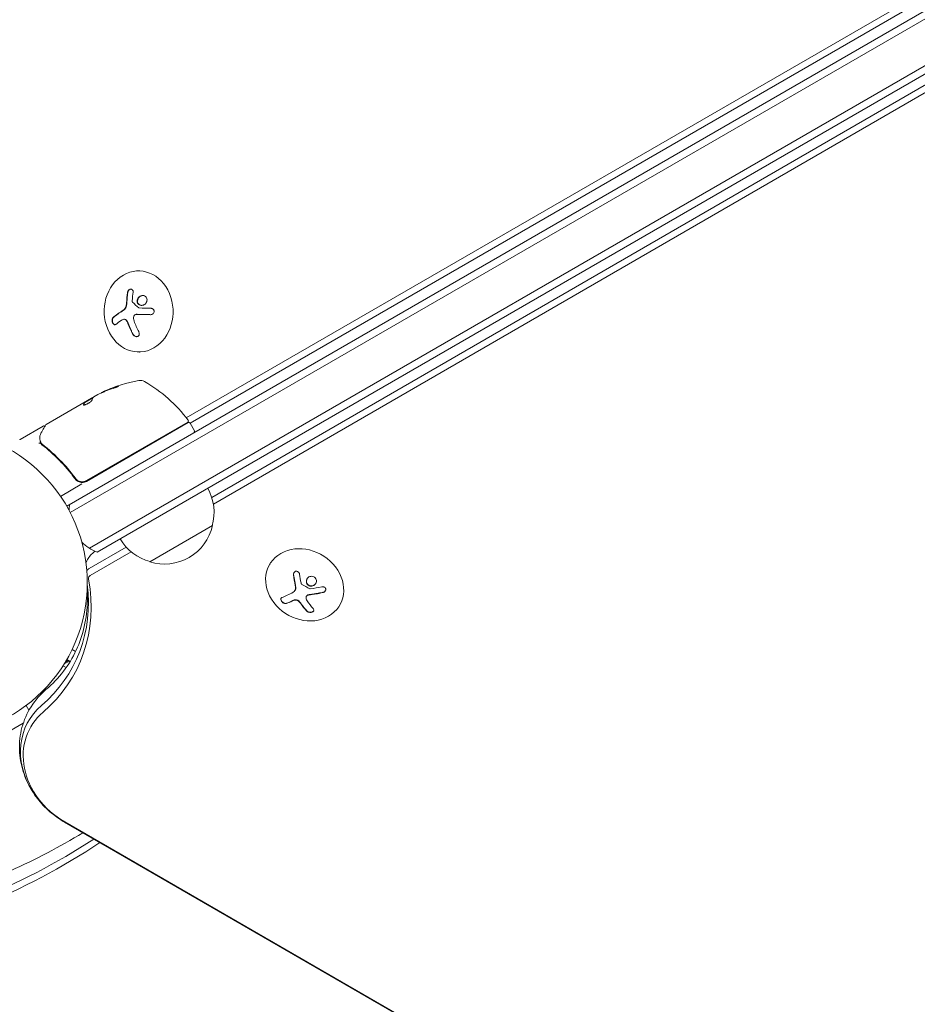
# Model space of a CAD drawing. Units: millimetres. Extents: x -5898 to 6796, y -6818 to 7870.
# Drawn here: x -907 to -597, y 395 to 735 of the extents above; entities that cross this region are included whole.
import ezdxf

# ---------------------------------------------------------------- set-up
doc = ezdxf.new("R2010")
doc.units = ezdxf.units.MM
doc.header["$LTSCALE"] = 20
doc.linetypes.add('HIDDEN', pattern=[9.525, 6.35, -3.175])
doc.layers.add('2d', color=230, linetype='Continuous')
doc.layers.add('EN-Free_Space_Hatch', color=10, linetype='HIDDEN')

msp = doc.modelspace()

# ---------------------------------------------------------------- hatches: boundary and pattern name
at = {"layer": 'EN-Free_Space_Hatch'}
h = msp.add_hatch(dxfattribs=at)
h.set_pattern_fill('ANSI31', color=256, scale=100)
h.set_pattern_definition([(357.6616, (-3314.3, -2950.63), (12.955, 317.236), [])])
edge = h.paths.add_edge_path()
edge.add_line((-3314.3, -2950.63), (-1958.96, -4421.37))
edge.add_line((-1958.96, -4421.37), (-3195.22, -5560.62))
edge.add_arc((-3872.89, -4825.25), 1000, 222.66156, 312.66156, ccw=False)
edge.add_arc((-3872.89, -4825.25), 1000, 132.66156, 222.66156, ccw=False)
edge.add_line((-4550.55, -4089.88), (-3314.3, -2950.63))
edge = h.paths.add_edge_path()
edge.add_arc((-2365.08, 1623), 500, 0, 360)
edge = h.paths.add_edge_path()
edge.add_line((387.86, 3492.47), (78.18, 4028.84))
edge.add_arc((-1646.04, 3033.36), 1990.97, 30, 72.57984)
edge.add_arc((-714.36, 6002.69), 1121.1, 214.15082, 252.57984, ccw=False)
edge.add_line((-1642.14, 5373.33), (-2260.45, 6373.92))
edge.add_arc((-3111.14, 5848.24), 1000, 31.71381, 211.71381)
edge.add_line((-3961.82, 5322.57), (-3181.56, 4059.89))
edge.add_arc((-1231.05, 5265.2), 2292.87, 211.71381, 259.65588)
edge.add_line((-1642.76, 3009.6), (-1344.19, 2492.47))
edge.add_arc((-478.17, 2992.47), 1000, 210, 390)

# ---------------------------------------------------------------- linework, layer by layer
at = {"layer": '2d', "lineweight": 0}
for p, q in [((-891.14, 567.5), (-45.9, 1055.5)), ((-44.6, 1053.36), (-889.94, 565.31)), ((-37.25, 1041.44), (-883.29, 552.98)), ((-37.43, 1038.45), (-880.61, 551.64)), ((-849.82, 598.04), (-124.9, 1016.57)), ((-848.52, 596.18), (-122.96, 1015.08)), ((-106.78, 995.02), (-841.02, 570.49)), ((-106.46, 992.6), (-840.46, 568.2)), ((-866.18, 648.74), (-866.43, 648.74)), ((-867.05, 633.75), (-866.94, 633.75)), ((-871.35, 632.05), (-871.25, 632.05)), ((-865.97, 620.74), (-866.14, 620.74)), ((-880.37, 606.05), (-881.74, 605.26)), ((-898.21, 595.75), (-882.61, 604.76)), ((-884.9, 603.32), (-884.95, 603.41)), ((-884.9, 603.32), (-882.1, 604.94)), ((-899.25, 595.15), (-907.19, 590.56)), ((-884.29, 576.07), (-849.19, 596.34)), ((-849.34, 596.48), (-884.24, 576.33)), ((-848.51, 596.16), (-847.01, 593.56)), ((-885.86, 575.17), (-893.27, 570.89)), ((-888.72, 577.91), (-887.97, 576.6)), ((-887.57, 576.25), (-887.33, 576.39)), ((-840.74, 560.8), (-862.39, 548.3)), ((-870.63, 553.37), (-883.32, 546.03)), ((-868.92, 551.75), (-883, 543.61)), ((-820.9, 547.61), (-820.97, 547.48)), ((-812.3, 538.33), (-812.24, 538.42)), ((-808.34, 536.38), (-808.29, 536.47)), ((-796.76, 533.42), (-796.88, 533.23)), ((-888.06, 517.34), (-889.27, 518.04)), ((-891.14, 514.5), (-889.98, 513.83)), ((-892.44, 512.36), (-891.35, 511.74)), ((-891.79, 513.15), (-891.91, 513.21)), ((-904.16, 497.05), (-905.11, 498.7)), ((-903.91, 499.62), (-903.95, 499.6)), ((-903.91, 499.62), (-903.91, 499.63)), ((-913.83, 488.12), (-906.13, 492.57)), ((-94.21, -2.16), (-891.85, 458.36)), ((-891.79, 458.46), (-94.15, -2.05))]:
    msp.add_line(p, q, dxfattribs=at)
msp.add_circle((-937.04, 541), 53, dxfattribs=at)
for centre, radius, start, end in [((-857.46, 561.66), 50, 100.1478, 114.4225), ((-865.74, 607.92), 3, 60.1017, 100.1478), ((-889.17, 567.18), 50, 36.9217, 60.1017), ((-857.46, 561.66), 49.9, 114.4113, 114.7848), ((-849.59, 596.91), 0.5, 300, 36.9217), ((-848.94, 595.91), 0.5, 30, 120), ((-847.44, 593.31), 0.5, 300, 30), ((-906.94, 590.13), 0.5, 120, 150), ((-885.79, 578.67), 3, 269.8619, 300), ((-857.23, 565.36), 17, 344.1865, 29.3587), ((-875.31, 565.67), 15, 170.7035, 178.7826), ((-857.33, 564.53), 17, 252.6679, 347.3321), ((-875.31, 565.67), 15, 224.7866, 249.2965), ((-858.09, 564.86), 17, 210.6413, 255.8135), ((-884.81, 499.87), 15, 110.7035, 118.7826), ((-884.13, 500.64), 15, 115.4819, 120.1509), ((-884.81, 499.87), 15, 164.7866, 167.4604)]:
    msp.add_arc(centre, radius, start, end, dxfattribs=at)
for centre, major_axis, ratio, start_param, end_param in [((-866.29, 634.74), (0.15, -14), 0.849675, -2.695149, 3.588036), ((-860.59, 636.09), (-16.85, -7.06), 0.22767, -0.960077, -0.633479), ((-860.48, 636.09), (-16.85, -7.06), 0.22767, -0.960077, -0.633479), ((-856.6, 562.15), (-24.98, 43.26), 0.882523, -0.189074, -0.09332), ((-854.06, 563.62), (-24.9, 43.14), 0.438198, -0.046566, 0.01654), ((-808.92, 540.35), (-12.05, 7.13), 0.849675, -0.446443, 5.836742), ((-881.39, 543.51), (-2.83, 1.63), 0.848048, -0.454733, -0.008552), ((-882.05, 542.37), (-1.39, 0.8), 0.848048, -0.454733, 0.624465), ((-805.03, 544.78), (14.55, 11.07), 0.22767, -2.507739, -2.329724), ((-804.98, 544.87), (14.55, 11.07), 0.22767, -2.507739, -2.329724), ((-879.85, 479.15), (-24.48, 14.13), 0.848048, -0.294378, 1.00546), ((-879.85, 479.15), (-24.48, 14.13), 0.848048, -0.294378, 1.00546), ((-880.51, 478.01), (-23.04, 13.3), 0.848048, -0.294378, 1.570796)]:
    msp.add_ellipse(centre, major_axis=major_axis, ratio=ratio, start_param=start_param, end_param=end_param, dxfattribs=at)
at = {"layer": '2d', "lineweight": 0, "extrusion": (0, 0, -1)}
for centre, major_axis, ratio, start_param, end_param in [((-858.81, 634.92), (-1.58, 18.2), 0.526201, -1.329323, -1.159872), ((-859.59, 633.71), (16.87, 7.07), 0.22767, -2.507739, -2.329724), ((-859.34, 635.06), (-6.24, 17.21), 0.505384, -1.819767, -1.59787), ((-856.6, 562.15), (-24.93, 43.18), 0.882523, 0.093508, 0.189458), ((-857.74, 561.5), (-25, 43.3), 0.886633, 0.070459, 0.189049), ((-854.06, 563.62), (-24.85, 43.05), 0.438198, 0.042852, 0.04666), ((-856.61, 562.15), (-25, 43.29), 0.156437, -0.125467, -0.082209), ((-804.39, 545.9), (-2.34, 18.12), 0.356595, -1.798266, -1.628815), ((-944.59, 540.8), (55.59, -32.1), 0.848048, -0.624465, 0.294378), ((-943.93, 541.95), (54.16, -31.27), 0.848048, -0.572106, 0.294378), ((-943.93, 541.95), (54.16, -31.27), 0.848048, -0.572106, 0.294378), ((-806.59, 546.83), (-14.54, -11.06), 0.22767, -0.960077, -0.633479), ((-805.01, 546), (-6.36, 17.16), 0.434152, -2.333682, -2.111785), ((-1059.76, 664.62), (245.17, -141.55), 0.848048, 0.405358, 0.771879), ((-1060.43, 663.48), (246.6, -142.38), 0.848048, 0.396904, 0.770813)]:
    msp.add_ellipse(centre, major_axis=major_axis, ratio=ratio, start_param=start_param, end_param=end_param, dxfattribs=at)
at = {"layer": '2d', "lineweight": 0}
for points in [[(-870.13, 641.27), (-870.3, 640.12), (-870.41, 638.93), (-870.46, 637.72)], [(-870.57, 636.76), (-870.7, 636.09), (-871.08, 635.49), (-871.57, 635.18)], [(-870.54, 636.89), (-870.55, 636.85), (-870.56, 636.81), (-870.57, 636.76)], [(-870.46, 637.72), (-870.47, 637.44), (-870.5, 637.17), (-870.54, 636.89)], [(-870.44, 636.89), (-870.45, 636.85), (-870.45, 636.81), (-870.46, 636.77)], [(-868.49, 638.22), (-868.49, 638.3), (-868.49, 638.38), (-868.49, 638.46)], [(-866.23, 636.02), (-866.98, 636.65), (-867.69, 637.28), (-868.36, 637.91)], [(-862.12, 635.84), (-863.47, 635.88), (-864.79, 635.92), (-866.07, 635.96)], [(-867.87, 631.45), (-868.07, 631.97), (-868.09, 632.54), (-867.94, 633.06)], [(-867.01, 633.75), (-865.47, 633.7), (-863.85, 633.67), (-862.19, 633.63)], [(-866.98, 633.75), (-866.98, 633.75), (-866.98, 633.75), (-866.98, 633.75)], [(-866.94, 633.75), (-866.93, 633.75), (-866.92, 633.75), (-866.91, 633.75)], [(-872.36, 631.63), (-872.12, 631.8), (-871.86, 631.93), (-871.57, 632.02)], [(-871.3, 632.05), (-871.3, 632.05), (-871.3, 632.05), (-871.3, 632.05)], [(-870.4, 631.4), (-870.23, 631.11), (-870.09, 630.8), (-869.96, 630.48)], [(-869.96, 630.48), (-869.49, 629.27), (-868.96, 628.1), (-868.37, 626.97)], [(-880.37, 606.05), (-880.23, 606.12), (-880.1, 606.19), (-879.97, 606.25)], [(-877.91, 607.28), (-877.97, 607.26), (-878.02, 607.23), (-878.05, 607.22)], [(-878, 607.13), (-877.97, 607.15), (-877.92, 607.17), (-877.86, 607.2)], [(-885.29, 602.5), (-885.3, 602.48), (-885.3, 602.47), (-885.29, 602.45)], [(-884.95, 603.41), (-884.95, 603.39), (-884.96, 603.36), (-884.98, 603.33)], [(-884.93, 603.24), (-884.91, 603.28), (-884.9, 603.3), (-884.9, 603.32)], [(-882.5, 604.81), (-882.53, 604.79), (-882.57, 604.78), (-882.61, 604.76)], [(-882.4, 604.86), (-882.43, 604.84), (-882.46, 604.83), (-882.5, 604.81)], [(-882.06, 604.99), (-882.16, 604.96), (-882.27, 604.91), (-882.4, 604.86)], [(-898.61, 595.03), (-898.61, 595.03), (-898.61, 595.03), (-898.61, 595.03)], [(-898.39, 595.56), (-898.35, 595.64), (-898.29, 595.7), (-898.21, 595.75)], [(-898.21, 595.75), (-898.21, 595.75), (-898.21, 595.75), (-898.21, 595.75)], [(-900.46, 590.87), (-900.47, 591.45), (-900.37, 592.04), (-900.02, 592.67)], [(-900.44, 590.68), (-900.45, 590.74), (-900.45, 590.8), (-900.46, 590.87)], [(-900.23, 589.26), (-900.22, 589.26), (-900.22, 589.25), (-900.21, 589.25)], [(-900.21, 589.25), (-900.07, 589.06), (-899.89, 588.88), (-899.69, 588.72)], [(-900.09, 589.54), (-900.1, 589.56), (-900.11, 589.58), (-900.12, 589.6)], [(-900.04, 589.41), (-900.05, 589.45), (-900.07, 589.49), (-900.09, 589.54)], [(-899.91, 589.21), (-899.96, 589.27), (-900.01, 589.34), (-900.04, 589.41)], [(-899.52, 588.84), (-899.66, 588.95), (-899.79, 589.08), (-899.91, 589.21)], [(-888.09, 577.06), (-888.11, 577.09), (-888.13, 577.12), (-888.15, 577.15)], [(-812.78, 543.75), (-812.62, 542.52), (-812.41, 541.32), (-812.16, 540.15)], [(-810.1, 540.77), (-810.12, 540.84), (-810.14, 540.92), (-810.16, 541)], [(-812.06, 539.24), (-812.06, 538.6), (-812.36, 538.04), (-812.87, 537.77)], [(-812.16, 540.15), (-812.1, 539.89), (-812.07, 539.62), (-812.06, 539.36)], [(-812.06, 539.36), (-812.06, 539.32), (-812.06, 539.28), (-812.06, 539.24)], [(-812.01, 539.45), (-812.01, 539.42), (-812, 539.37), (-812, 539.33)], [(-807.2, 538.99), (-808.11, 539.45), (-809.01, 539.94), (-809.88, 540.49)], [(-807.57, 536.84), (-805.94, 537.01), (-804.29, 537.29), (-802.67, 537.66)], [(-803.02, 539.64), (-804.34, 539.35), (-805.68, 539.12), (-807.01, 538.96)], [(-813.22, 534.75), (-812.95, 534.88), (-812.65, 534.98), (-812.33, 535.05)], [(-810.9, 534.56), (-810.67, 534.33), (-810.47, 534.09), (-810.3, 533.84)], [(-810.3, 533.84), (-809.63, 532.91), (-808.94, 532.07), (-808.25, 531.33)], [(-808.12, 534.79), (-808.41, 535.19), (-808.52, 535.67), (-808.44, 536.13)], [(-808.31, 536.43), (-808.31, 536.43), (-808.31, 536.43), (-808.31, 536.43)]]:
    msp.add_open_spline(points, degree=3, dxfattribs=at)
for points, knots in [([(-870.02, 641.27), (-870.05, 641.12), (-870.07, 640.97), (-870.1, 640.75), (-870.11, 640.65), (-870.13, 640.52), (-870.13, 640.47), (-870.14, 640.44), (-870.14, 640.42), (-870.15, 640.33), (-870.16, 640.22), (-870.18, 640.09), (-870.18, 640.04), (-870.19, 640), (-870.19, 639.98), (-870.2, 639.89), (-870.21, 639.77), (-870.22, 639.65), (-870.23, 639.59), (-870.23, 639.56), (-870.23, 639.54), (-870.24, 639.44), (-870.25, 639.33), (-870.26, 639.2), (-870.27, 639.14), (-870.27, 639.11), (-870.27, 639.09), (-870.28, 638.99), (-870.29, 638.88), (-870.3, 638.75), (-870.3, 638.69), (-870.3, 638.66), (-870.3, 638.64), (-870.31, 638.54), (-870.32, 638.43), (-870.33, 638.3), (-870.33, 638.23), (-870.33, 638.21), (-870.33, 638.19), (-870.33, 638.18), (-870.34, 638.01), (-870.35, 637.86), (-870.35, 637.72)], [0, 0, 0, 0, 0.125, 0.125, 0.1875, 0.21875, 0.234375, 0.234375, 0.25, 0.25, 0.3125, 0.34375, 0.359375, 0.359375, 0.375, 0.375, 0.4375, 0.46875, 0.484375, 0.484375, 0.5, 0.5, 0.5625, 0.59375, 0.609375, 0.609375, 0.625, 0.625, 0.6875, 0.71875, 0.734375, 0.734375, 0.75, 0.75, 0.8125, 0.84375, 0.859375, 0.867187, 0.867187, 0.875, 0.875, 1, 1, 1, 1]), ([(-868.22, 641.42), (-868.2, 641.55), (-868.21, 641.68), (-868.23, 641.81), (-868.25, 641.93), (-868.29, 642.04), (-868.36, 642.13), (-868.41, 642.23), (-868.49, 642.3), (-868.59, 642.36), (-868.67, 642.41), (-868.77, 642.44), (-868.87, 642.45), (-868.97, 642.46), (-869.07, 642.45), (-869.18, 642.42), (-869.28, 642.4), (-869.38, 642.35), (-869.47, 642.29), (-869.57, 642.23), (-869.66, 642.15), (-869.74, 642.07), (-869.83, 641.97), (-869.9, 641.87), (-869.96, 641.76), (-870.03, 641.64), (-870.08, 641.51), (-870.11, 641.38), (-870.12, 641.35), (-870.12, 641.31), (-870.13, 641.27)], [0, 0, 0, 0, 0.117688, 0.117688, 0.117688, 0.23572, 0.23572, 0.23572, 0.348983, 0.348983, 0.348983, 0.453941, 0.453941, 0.453941, 0.55245, 0.55245, 0.55245, 0.649106, 0.649106, 0.649106, 0.748614, 0.748614, 0.748614, 0.85433, 0.85433, 0.85433, 0.967387, 0.967387, 0.967387, 1, 1, 1, 1]), ([(-868.9, 642.45), (-868.91, 642.45), (-868.91, 642.45), (-869.04, 642.44), (-869.17, 642.4), (-869.42, 642.27), (-869.54, 642.17), (-869.74, 641.95), (-869.83, 641.83), (-869.96, 641.56), (-870, 641.41), (-870.02, 641.27)], [0.4990139, 0.4990139, 0.4990139, 0.4990139, 0.5, 0.5, 0.625, 0.625, 0.75, 0.75, 0.875, 0.875, 1, 1, 1, 1]), ([(-864.21, 640.09), (-864.61, 640.28), (-865.08, 640.28), (-865.92, 639.97), (-866.3, 639.65), (-866.76, 638.87), (-866.84, 638.38), (-866.63, 637.53), (-866.33, 637.16), (-865.94, 636.98)], [0, 0, 0, 0, 0.125, 0.125, 0.25, 0.25, 0.375, 0.375, 0.5, 0.5, 0.5, 0.5]), ([(-864.85, 640.24), (-865.03, 640.23), (-865.22, 640.19), (-865.5, 640.09), (-865.6, 640.04), (-865.8, 639.92), (-865.89, 639.86), (-866.03, 639.75), (-866.07, 639.71), (-866.15, 639.63), (-866.19, 639.59), (-866.3, 639.45), (-866.36, 639.36), (-866.48, 639.16), (-866.53, 639.06), (-866.61, 638.84), (-866.63, 638.74), (-866.67, 638.51), (-866.68, 638.4), (-866.67, 638.17), (-866.66, 638.06), (-866.58, 637.74), (-866.48, 637.54), (-866.27, 637.29), (-866.2, 637.22), (-866.03, 637.08), (-865.93, 637.02), (-865.84, 636.98)], [0.0724292, 0.0724292, 0.0724292, 0.0724292, 0.125, 0.125, 0.15625, 0.15625, 0.1875, 0.1875, 0.203125, 0.203125, 0.21875, 0.21875, 0.25, 0.25, 0.28125, 0.28125, 0.3125, 0.3125, 0.34375, 0.34375, 0.375, 0.375, 0.4375, 0.4375, 0.46875, 0.46875, 0.5, 0.5, 0.5, 0.5]), ([(-865.94, 636.98), (-865.55, 636.79), (-865.08, 636.79), (-864.24, 637.1), (-863.86, 637.41), (-863.4, 638.21), (-863.31, 638.68), (-863.52, 639.55), (-863.82, 639.91), (-864.21, 640.09)], [0.5, 0.5, 0.5, 0.5, 0.625, 0.625, 0.75, 0.75, 0.875, 0.875, 1, 1, 1, 1]), ([(-870.46, 636.77), (-870.47, 636.72), (-870.48, 636.68), (-870.5, 636.6), (-870.51, 636.56), (-870.55, 636.43), (-870.58, 636.35), (-870.67, 636.12), (-870.74, 635.97), (-870.92, 635.7), (-871.01, 635.57), (-871.17, 635.41), (-871.23, 635.36), (-871.34, 635.27), (-871.4, 635.22), (-871.46, 635.19)], [0, 0, 0, 0, 0.0625, 0.0625, 0.125, 0.125, 0.25, 0.25, 0.5, 0.5, 0.75, 0.75, 0.875, 0.875, 1, 1, 1, 1]), ([(-870.35, 637.72), (-870.35, 637.65), (-870.36, 637.58), (-870.37, 637.44), (-870.37, 637.37), (-870.39, 637.17), (-870.41, 637.03), (-870.44, 636.89)], [0, 0, 0, 0, 0.2166442, 0.2166442, 0.4332885, 0.4332885, 0.866577, 0.866577, 0.866577, 0.866577]), ([(-868.36, 637.91), (-868.39, 637.95), (-868.42, 637.99), (-868.44, 638.03), (-868.46, 638.08), (-868.48, 638.13), (-868.48, 638.18), (-868.49, 638.19), (-868.49, 638.21), (-868.49, 638.22)], [0, 0, 0, 0, 0.444984, 0.444984, 0.444984, 0.890124, 0.890124, 0.890124, 1, 1, 1, 1]), ([(-866.07, 635.96), (-866.1, 635.96), (-866.13, 635.97), (-866.16, 635.98), (-866.18, 635.99), (-866.21, 636.01), (-866.23, 636.02)], [0, 0, 0, 0, 0.541586, 0.541586, 0.541586, 1, 1, 1, 1]), ([(-865.84, 636.98), (-865.74, 636.93), (-865.63, 636.9), (-865.43, 636.85), (-865.31, 636.84), (-865.21, 636.83), (-865.21, 636.83), (-865.21, 636.83)], [0.5, 0.5, 0.5, 0.5, 0.53125, 0.53125, 0.5625, 0.5625, 0.56256397, 0.56256397, 0.56256397, 0.56256397]), ([(-862.19, 633.63), (-862.04, 633.63), (-861.89, 633.65), (-861.75, 633.7), (-861.61, 633.74), (-861.47, 633.82), (-861.36, 633.91), (-861.25, 634), (-861.15, 634.11), (-861.08, 634.23), (-861.02, 634.34), (-860.97, 634.46), (-860.95, 634.59), (-860.94, 634.7), (-860.94, 634.82), (-860.96, 634.94), (-860.99, 635.04), (-861.03, 635.15), (-861.08, 635.25), (-861.14, 635.35), (-861.21, 635.44), (-861.3, 635.52), (-861.39, 635.6), (-861.5, 635.67), (-861.61, 635.72), (-861.74, 635.78), (-861.87, 635.82), (-862.01, 635.83), (-862.04, 635.84), (-862.08, 635.84), (-862.12, 635.84)], [0, 0, 0, 0, 0.123267, 0.123267, 0.123267, 0.246944, 0.246944, 0.246944, 0.364412, 0.364412, 0.364412, 0.469764, 0.469764, 0.469764, 0.565076, 0.565076, 0.565076, 0.656937, 0.656937, 0.656937, 0.751946, 0.751946, 0.751946, 0.854928, 0.854928, 0.854928, 0.968152, 0.968152, 0.968152, 1, 1, 1, 1]), ([(-875.12, 632.67), (-875.21, 632.6), (-875.28, 632.5), (-875.34, 632.38), (-875.39, 632.27), (-875.43, 632.12), (-875.46, 631.97), (-875.48, 631.82), (-875.48, 631.66), (-875.46, 631.49), (-875.45, 631.35), (-875.41, 631.19), (-875.37, 631.05), (-875.33, 630.92), (-875.27, 630.8), (-875.21, 630.69), (-875.15, 630.58), (-875.07, 630.48), (-875, 630.41), (-874.92, 630.33), (-874.84, 630.27), (-874.75, 630.22), (-874.66, 630.18), (-874.57, 630.16), (-874.48, 630.16), (-874.39, 630.16), (-874.3, 630.18), (-874.21, 630.23), (-874.18, 630.25), (-874.16, 630.27), (-874.13, 630.29)], [0, 0, 0, 0, 0.12144, 0.12144, 0.12144, 0.243283, 0.243283, 0.243283, 0.358856, 0.358856, 0.358856, 0.462986, 0.462986, 0.462986, 0.558085, 0.558085, 0.558085, 0.650496, 0.650496, 0.650496, 0.746429, 0.746429, 0.746429, 0.850305, 0.850305, 0.850305, 0.963913, 0.963913, 0.963913, 1, 1, 1, 1]), ([(-875.02, 632.67), (-875.1, 632.6), (-875.18, 632.5), (-875.29, 632.25), (-875.33, 632.1), (-875.37, 631.78), (-875.37, 631.61), (-875.32, 631.25), (-875.28, 631.07), (-875.14, 630.74), (-875.05, 630.59), (-874.86, 630.36), (-874.75, 630.27), (-874.57, 630.19), (-874.5, 630.17), (-874.43, 630.16)], [0, 0, 0, 0, 0.125, 0.125, 0.25, 0.25, 0.375, 0.375, 0.5, 0.5, 0.625, 0.625, 0.75, 0.75, 0.8318762, 0.8318762, 0.8318762, 0.8318762]), ([(-867.94, 633.06), (-867.9, 633.17), (-867.85, 633.27), (-867.78, 633.36), (-867.72, 633.45), (-867.64, 633.53), (-867.54, 633.59), (-867.45, 633.65), (-867.35, 633.7), (-867.24, 633.72), (-867.17, 633.74), (-867.09, 633.75), (-867.01, 633.75)], [0, 0, 0, 0, 0.26951, 0.26951, 0.26951, 0.539189, 0.539189, 0.539189, 0.809594, 0.809594, 0.809594, 1, 1, 1, 1]), ([(-866.91, 633.75), (-866.86, 633.75), (-866.79, 633.74), (-866.72, 633.74), (-866.67, 633.74), (-866.64, 633.74), (-866.57, 633.74), (-866.5, 633.74), (-866.41, 633.73), (-866.38, 633.73), (-866.35, 633.73), (-866.34, 633.73), (-866.23, 633.73), (-866.14, 633.73), (-865.99, 633.72), (-865.92, 633.72), (-865.83, 633.72), (-865.79, 633.72), (-865.76, 633.72), (-865.75, 633.72), (-865.64, 633.71), (-865.55, 633.71), (-865.4, 633.71), (-865.32, 633.71), (-865.23, 633.7), (-865.19, 633.7), (-865.17, 633.7), (-865.15, 633.7), (-865.05, 633.7), (-864.9, 633.7), (-864.72, 633.69), (-864.63, 633.69), (-864.59, 633.69), (-864.56, 633.69), (-864.55, 633.69), (-864.44, 633.69), (-864.29, 633.68), (-864.11, 633.68), (-864.02, 633.68), (-863.98, 633.68), (-863.96, 633.67), (-863.94, 633.67), (-863.83, 633.67), (-863.68, 633.67), (-863.5, 633.66), (-863.41, 633.66), (-863.37, 633.66), (-863.34, 633.66), (-863.33, 633.66), (-863.22, 633.66), (-863.07, 633.65), (-862.89, 633.65), (-862.81, 633.65), (-862.76, 633.65), (-862.73, 633.65), (-862.51, 633.64), (-862.31, 633.64), (-862.1, 633.63)], [0, 0, 0, 0, 0.03125, 0.046875, 0.046875, 0.0625, 0.0625, 0.09375, 0.109375, 0.1171875, 0.1171875, 0.125, 0.125, 0.1875, 0.1875, 0.21875, 0.234375, 0.2421875, 0.2421875, 0.25, 0.25, 0.3125, 0.3125, 0.34375, 0.359375, 0.3671875, 0.3671875, 0.375, 0.375, 0.4375, 0.46875, 0.484375, 0.4921875, 0.4921875, 0.5, 0.5, 0.5625, 0.59375, 0.609375, 0.6171875, 0.6171875, 0.625, 0.625, 0.6875, 0.71875, 0.734375, 0.7421875, 0.7421875, 0.75, 0.75, 0.8125, 0.84375, 0.859375, 0.859375, 0.875, 0.875, 0.9975939, 0.9975939, 0.9975939, 0.9975939]), ([(-871.57, 632.02), (-871.46, 632.05), (-871.35, 632.06), (-871.24, 632.04), (-871.13, 632.03), (-871.01, 631.99), (-870.91, 631.93), (-870.8, 631.87), (-870.7, 631.79), (-870.61, 631.69), (-870.53, 631.61), (-870.46, 631.51), (-870.4, 631.4)], [0, 0, 0, 0, 0.2593, 0.2593, 0.2593, 0.519012, 0.519012, 0.519012, 0.774897, 0.774897, 0.774897, 1, 1, 1, 1]), ([(-871.25, 632.05), (-871.21, 632.05), (-871.18, 632.05), (-871.04, 632.03), (-870.93, 632), (-870.72, 631.89), (-870.62, 631.81), (-870.44, 631.63), (-870.36, 631.52), (-870.29, 631.41)], [0.1701947, 0.1701947, 0.1701947, 0.1701947, 0.25, 0.25, 0.5, 0.5, 0.75, 0.75, 1, 1, 1, 1]), ([(-870.29, 631.41), (-870.27, 631.37), (-870.25, 631.33), (-870.21, 631.26), (-870.19, 631.22), (-870.15, 631.14), (-870.13, 631.11), (-870.09, 631.03), (-870.08, 630.99), (-870.04, 630.91), (-870.02, 630.88), (-869.99, 630.8), (-869.97, 630.76), (-869.92, 630.64), (-869.89, 630.56), (-869.86, 630.48)], [0, 0, 0, 0, 0.125, 0.125, 0.25, 0.25, 0.375, 0.375, 0.5, 0.5, 0.625, 0.625, 0.75, 0.75, 1, 1, 1, 1]), ([(-869.86, 630.48), (-869.83, 630.41), (-869.78, 630.3), (-869.73, 630.17), (-869.71, 630.11), (-869.69, 630.07), (-869.68, 630.05), (-869.65, 629.96), (-869.6, 629.85), (-869.55, 629.72), (-869.52, 629.66), (-869.51, 629.62), (-869.5, 629.6), (-869.46, 629.51), (-869.41, 629.4), (-869.36, 629.27), (-869.33, 629.21), (-869.32, 629.18), (-869.31, 629.15), (-869.27, 629.07), (-869.22, 628.96), (-869.16, 628.83), (-869.14, 628.77), (-869.12, 628.73), (-869.11, 628.71), (-869.07, 628.63), (-869.02, 628.52), (-868.96, 628.39), (-868.94, 628.33), (-868.92, 628.3), (-868.91, 628.28), (-868.87, 628.19), (-868.82, 628.08), (-868.76, 627.95), (-868.73, 627.9), (-868.71, 627.86), (-868.7, 627.84), (-868.56, 627.56), (-868.42, 627.27), (-868.27, 626.97)], [0, 0, 0, 0, 0.0625, 0.09375, 0.109375, 0.109375, 0.125, 0.125, 0.1875, 0.21875, 0.234375, 0.234375, 0.25, 0.25, 0.3125, 0.34375, 0.359375, 0.359375, 0.375, 0.375, 0.4375, 0.46875, 0.484375, 0.484375, 0.5, 0.5, 0.5625, 0.59375, 0.609375, 0.609375, 0.625, 0.625, 0.6875, 0.71875, 0.734375, 0.734375, 0.75, 0.75, 1, 1, 1, 1]), ([(-868.37, 626.97), (-868.29, 626.82), (-868.19, 626.67), (-868.06, 626.54), (-867.94, 626.42), (-867.8, 626.3), (-867.64, 626.22), (-867.5, 626.14), (-867.34, 626.08), (-867.19, 626.05), (-867.05, 626.03), (-866.91, 626.03), (-866.78, 626.05), (-866.66, 626.08), (-866.55, 626.12), (-866.46, 626.19), (-866.36, 626.25), (-866.28, 626.33), (-866.22, 626.43), (-866.15, 626.52), (-866.11, 626.64), (-866.08, 626.76), (-866.05, 626.89), (-866.04, 627.03), (-866.05, 627.17), (-866.07, 627.32), (-866.11, 627.48), (-866.17, 627.63), (-866.19, 627.68), (-866.21, 627.72), (-866.24, 627.77)], [0, 0, 0, 0, 0.120796, 0.120796, 0.120796, 0.242046, 0.242046, 0.242046, 0.356333, 0.356333, 0.356333, 0.459168, 0.459168, 0.459168, 0.553739, 0.553739, 0.553739, 0.646543, 0.646543, 0.646543, 0.743592, 0.743592, 0.743592, 0.848997, 0.848997, 0.848997, 0.964083, 0.964083, 0.964083, 1, 1, 1, 1]), ([(-868.27, 626.97), (-868.18, 626.82), (-868.07, 626.66), (-867.82, 626.4), (-867.67, 626.29), (-867.35, 626.12), (-867.18, 626.06), (-866.98, 626.04), (-866.95, 626.04), (-866.92, 626.04)], [0, 0, 0, 0, 0.125, 0.125, 0.25, 0.25, 0.375, 0.375, 0.3968981, 0.3968981, 0.3968981, 0.3968981]), ([(-875.08, 608.19), (-874.92, 608.24), (-874.76, 608.29), (-874.51, 608.38), (-874.42, 608.41), (-874.25, 608.48), (-874.17, 608.51), (-873.93, 608.6), (-873.78, 608.66), (-873.53, 608.77), (-873.42, 608.82), (-873.27, 608.9), (-873.23, 608.93), (-873.22, 608.96), (-873.22, 608.96), (-873.25, 608.97), (-873.27, 608.97), (-873.41, 608.95), (-873.65, 608.89), (-873.96, 608.79)], [0.000000226, 0.000000226, 0.000000226, 0.000000226, 0.000536258, 0.000536258, 0.000804273, 0.000804273, 0.001072289, 0.001072289, 0.00160832, 0.00160832, 0.002144351, 0.002144351, 0.002680383, 0.002680383, 0.002948398, 0.002948398, 0.003216414, 0.003216414, 0.004288477, 0.004288477, 0.004288477, 0.004288477]), ([(-873.91, 608.7), (-873.75, 608.75), (-873.62, 608.79), (-873.45, 608.83), (-873.4, 608.85), (-873.36, 608.86)], [0.0000004271, 0.0000004271, 0.0000004271, 0.0000004271, 0.0005364944, 0.0005364944, 0.0007899224, 0.0007899224, 0.0007899224, 0.0007899224]), ([(-882.08, 604.97), (-882.06, 605), (-882.02, 605.04), (-881.91, 605.14), (-881.83, 605.19), (-881.74, 605.26)], [0.0000002, 0.0000002, 0.0000002, 0.0000002, 0.000612586, 0.000612586, 0.001224972, 0.001224972, 0.001224972, 0.001224972]), ([(-885.29, 602.45), (-885.27, 602.42), (-885.22, 602.41), (-885.06, 602.42), (-884.94, 602.45), (-884.67, 602.53), (-884.51, 602.59), (-884.26, 602.71), (-884.17, 602.75), (-883.99, 602.84), (-883.9, 602.89), (-883.72, 602.99), (-883.63, 603.04), (-883.45, 603.15), (-883.36, 603.2), (-883.11, 603.37), (-882.96, 603.48), (-882.77, 603.64), (-882.72, 603.69), (-882.62, 603.78), (-882.57, 603.83), (-882.46, 603.95), (-882.42, 604.01), (-882.41, 604.06)], [0.00025325, 0.00025325, 0.00025325, 0.00025325, 0.000874176, 0.000874176, 0.001495101, 0.001495101, 0.002116027, 0.002116027, 0.00242649, 0.00242649, 0.002736952, 0.002736952, 0.003047415, 0.003047415, 0.003357878, 0.003357878, 0.003978803, 0.003978803, 0.004289266, 0.004289266, 0.004599729, 0.004599729, 0.005220654, 0.005220654, 0.005220654, 0.005220654]), ([(-900.02, 592.67), (-899.62, 593.39), (-899.27, 594.01), (-898.71, 595), (-898.5, 595.37), (-898.39, 595.56)], [0, 0, 0, 0, 5.185263, 5.185263, 10.641762, 10.641762, 10.641762, 10.641762]), ([(-899.25, 595.15), (-899.21, 595.17), (-899.15, 595.19), (-899.05, 595.22), (-898.99, 595.22), (-898.89, 595.2), (-898.83, 595.19), (-898.74, 595.14), (-898.7, 595.11), (-898.66, 595.08)], [0.0000977, 0.0000977, 0.0000977, 0.0000977, 0.1619902, 0.1619902, 0.3245365, 0.3245365, 0.4870626, 0.4870626, 0.6306658, 0.6306658, 0.6306658, 0.6306658]), ([(-900.23, 589.26), (-900.27, 589.31), (-900.35, 589.33), (-900.51, 589.31), (-900.56, 589.3), (-900.65, 589.28), (-900.68, 589.27), (-900.74, 589.25), (-900.77, 589.25), (-900.8, 589.26)], [0, 0, 0, 0, 0.0003654766, 0.0003654766, 0.000548215, 0.000548215, 0.0006395841, 0.0006395841, 0.0007309533, 0.0007309533, 0.0007309533, 0.0007309533]), ([(-900.12, 589.6), (-900.22, 589.85), (-900.3, 590.09), (-900.39, 590.44), (-900.42, 590.57), (-900.44, 590.68)], [0, 0, 0, 0, 0.923542, 0.923542, 1.557399, 1.557399, 1.557399, 1.557399]), ([(-899.69, 588.72), (-897.63, 587.11), (-895.63, 585.33), (-892.75, 582.38), (-891.81, 581.35), (-890.43, 579.73), (-889.97, 579.18), (-889.08, 578.05), (-888.64, 577.48), (-888.21, 576.89)], [0, 0, 0, 0, 0.00868962, 0.00868962, 0.01303444, 0.01303444, 0.01520684, 0.01520684, 0.01737925, 0.01737925, 0.01737925, 0.01737925]), ([(-888.15, 577.15), (-889.86, 579.46), (-891.68, 581.58), (-894.53, 584.49), (-895.5, 585.42), (-896.99, 586.75), (-897.49, 587.19), (-898.5, 588.03), (-899.01, 588.44), (-899.52, 588.84)], [0, 0, 0, 0, 0.00862215, 0.00862215, 0.01293323, 0.01293323, 0.01508877, 0.01508877, 0.0172443, 0.0172443, 0.0172443, 0.0172443]), ([(-888.21, 576.89), (-888.07, 576.7), (-887.92, 576.53), (-887.56, 576.23), (-887.36, 576.1), (-886.95, 575.89), (-886.73, 575.81), (-886.27, 575.7), (-886.04, 575.67), (-885.8, 575.67)], [0, 0, 0, 0, 0.000703979, 0.000703979, 0.001407958, 0.001407958, 0.002111937, 0.002111937, 0.002815916, 0.002815916, 0.002815916, 0.002815916]), ([(-884.24, 576.33), (-884.4, 576.24), (-884.57, 576.17), (-884.91, 576.04), (-885.09, 576), (-885.45, 575.94), (-885.63, 575.93), (-885.99, 575.94), (-886.18, 575.96), (-886.53, 576.03), (-886.71, 576.09), (-887.04, 576.22), (-887.21, 576.31), (-887.51, 576.51), (-887.66, 576.62), (-887.92, 576.86), (-888.04, 577), (-888.15, 577.15)], [0, 0, 0, 0, 0.000545599, 0.000545599, 0.001091197, 0.001091197, 0.001636796, 0.001636796, 0.002182395, 0.002182395, 0.002727993, 0.002727993, 0.003273592, 0.003273592, 0.003819191, 0.003819191, 0.00436479, 0.00436479, 0.00436479, 0.00436479]), ([(-888.09, 577.06), (-888.09, 577.06), (-888.09, 577.06), (-888.09, 577.06), (-888.09, 577.06), (-888.09, 577.06), (-888.09, 577.07), (-888.1, 577.08), (-888.11, 577.09), (-888.12, 577.11), (-888.12, 577.11), (-888.12, 577.11), (-888.12, 577.11), (-888.12, 577.11), (-888.12, 577.11), (-888.13, 577.12), (-888.13, 577.12), (-888.14, 577.13), (-888.15, 577.14), (-888.15, 577.15)], [0, 0, 0, 0, 0.0001953, 0.0001953, 0.0006348, 0.0006348, 0.0193854, 0.0193854, 0.0693975, 0.0693975, 0.0756475, 0.0756475, 0.07721, 0.07721, 0.0816046, 0.0816046, 0.1050432, 0.1050432, 0.136296, 0.136296, 0.136296, 0.136296]), ([(-887.57, 576.56), (-887.59, 576.57), (-887.6, 576.58), (-887.62, 576.59), (-887.62, 576.6), (-887.63, 576.6), (-887.64, 576.61), (-887.64, 576.61), (-887.65, 576.61), (-887.65, 576.62), (-887.65, 576.62), (-887.65, 576.62)], [0, 0, 0, 0, 0.1618259, 0.1618259, 0.2225061, 0.2225061, 0.268016, 0.268016, 0.2850821, 0.2850821, 0.3002177, 0.3002177, 0.3002177, 0.3002177]), ([(-884.48, 547.86), (-884.3, 548.39), (-884.06, 548.92), (-883.41, 549.97), (-882.99, 550.49), (-882.13, 551.32), (-881.7, 551.65), (-881.27, 551.91)], [3.4318934, 3.4318934, 3.4318934, 3.4318934, 3.6199563, 3.6199563, 3.8357958, 3.8357958, 4.0299876, 4.0299876, 4.0299876, 4.0299876]), ([(-810.71, 544.02), (-810.73, 544.15), (-810.77, 544.29), (-810.83, 544.42), (-810.9, 544.54), (-810.98, 544.66), (-811.08, 544.76), (-811.18, 544.85), (-811.29, 544.93), (-811.41, 544.98), (-811.52, 545.03), (-811.64, 545.06), (-811.76, 545.06), (-811.87, 545.07), (-811.98, 545.05), (-812.09, 545.01), (-812.19, 544.98), (-812.29, 544.92), (-812.38, 544.86), (-812.46, 544.79), (-812.54, 544.7), (-812.6, 544.6), (-812.67, 544.5), (-812.72, 544.38), (-812.75, 544.26), (-812.79, 544.13), (-812.8, 544), (-812.8, 543.86), (-812.79, 543.82), (-812.79, 543.78), (-812.78, 543.75)], [0, 0, 0, 0, 0.117688, 0.117688, 0.117688, 0.23572, 0.23572, 0.23572, 0.348983, 0.348983, 0.348983, 0.453941, 0.453941, 0.453941, 0.55245, 0.55245, 0.55245, 0.649106, 0.649106, 0.649106, 0.748614, 0.748614, 0.748614, 0.85433, 0.85433, 0.85433, 0.967387, 0.967387, 0.967387, 1, 1, 1, 1]), ([(-812.6, 544.61), (-812.65, 544.51), (-812.69, 544.4), (-812.75, 544.14), (-812.75, 543.98), (-812.73, 543.84)], [0.7768107, 0.7768107, 0.7768107, 0.7768107, 0.875, 0.875, 1, 1, 1, 1]), ([(-812.73, 543.84), (-812.71, 543.67), (-812.69, 543.52), (-812.65, 543.29), (-812.64, 543.18), (-812.62, 543.05), (-812.61, 543), (-812.6, 542.96), (-812.6, 542.94), (-812.59, 542.85), (-812.57, 542.73), (-812.55, 542.6), (-812.54, 542.54), (-812.53, 542.51), (-812.53, 542.49), (-812.51, 542.39), (-812.49, 542.28), (-812.47, 542.15), (-812.46, 542.09), (-812.45, 542.06), (-812.45, 542.04), (-812.43, 541.94), (-812.41, 541.83), (-812.39, 541.7), (-812.38, 541.64), (-812.37, 541.61), (-812.37, 541.59), (-812.35, 541.49), (-812.33, 541.38), (-812.31, 541.25), (-812.3, 541.2), (-812.29, 541.16), (-812.29, 541.14), (-812.27, 541.05), (-812.25, 540.93), (-812.22, 540.8), (-812.21, 540.74), (-812.2, 540.72), (-812.2, 540.7), (-812.2, 540.69), (-812.16, 540.52), (-812.13, 540.38), (-812.1, 540.24)], [0, 0, 0, 0, 0.125, 0.125, 0.1875, 0.21875, 0.234375, 0.234375, 0.25, 0.25, 0.3125, 0.34375, 0.359375, 0.359375, 0.375, 0.375, 0.4375, 0.46875, 0.484375, 0.484375, 0.5, 0.5, 0.5625, 0.59375, 0.609375, 0.609375, 0.625, 0.625, 0.6875, 0.71875, 0.734375, 0.734375, 0.75, 0.75, 0.8125, 0.84375, 0.859375, 0.867187, 0.867187, 0.875, 0.875, 1, 1, 1, 1]), ([(-809.88, 540.49), (-809.93, 540.51), (-809.97, 540.55), (-810, 540.59), (-810.04, 540.63), (-810.07, 540.68), (-810.09, 540.73), (-810.09, 540.74), (-810.1, 540.75), (-810.1, 540.77)], [0, 0, 0, 0, 0.444984, 0.444984, 0.444984, 0.890124, 0.890124, 0.890124, 1, 1, 1, 1]), ([(-806.12, 543.24), (-806.57, 543.35), (-807.06, 543.27), (-807.84, 542.82), (-808.14, 542.44), (-808.41, 541.6), (-808.38, 541.12), (-807.95, 540.33), (-807.55, 540.02), (-807.11, 539.92)], [0, 0, 0, 0, 0.125, 0.125, 0.25, 0.25, 0.375, 0.375, 0.5, 0.5, 0.5, 0.5]), ([(-808.09, 542.42), (-808.09, 542.42), (-808.09, 542.42), (-808.15, 542.32), (-808.19, 542.22), (-808.26, 542.01), (-808.28, 541.9), (-808.31, 541.67), (-808.31, 541.57), (-808.29, 541.34), (-808.27, 541.23), (-808.21, 541.01), (-808.17, 540.91), (-808, 540.62), (-807.85, 540.44), (-807.58, 540.23), (-807.48, 540.17), (-807.27, 540.07), (-807.16, 540.03), (-807.05, 540.01)], [0.218379, 0.218379, 0.218379, 0.218379, 0.21875, 0.21875, 0.25, 0.25, 0.28125, 0.28125, 0.3125, 0.3125, 0.34375, 0.34375, 0.375, 0.375, 0.4375, 0.4375, 0.46875, 0.46875, 0.5, 0.5, 0.5, 0.5]), ([(-807.11, 539.92), (-806.66, 539.81), (-806.17, 539.89), (-805.39, 540.34), (-805.09, 540.71), (-804.82, 541.56), (-804.85, 542.04), (-805.28, 542.84), (-805.67, 543.14), (-806.12, 543.24)], [0.5, 0.5, 0.5, 0.5, 0.625, 0.625, 0.75, 0.75, 0.875, 0.875, 1, 1, 1, 1]), ([(-807.05, 540.01), (-806.94, 539.98), (-806.83, 539.96), (-806.6, 539.96), (-806.48, 539.96), (-806.26, 540), (-806.15, 540.03), (-805.99, 540.08), (-805.93, 540.1), (-805.83, 540.15), (-805.78, 540.18), (-805.54, 540.31), (-805.36, 540.47), (-805.17, 540.7), (-805.13, 540.76), (-805.09, 540.82)], [0.5, 0.5, 0.5, 0.5, 0.53125, 0.53125, 0.5625, 0.5625, 0.59375, 0.59375, 0.609375, 0.609375, 0.625, 0.625, 0.6875, 0.6875, 0.7085491, 0.7085491, 0.7085491, 0.7085491]), ([(-898.29, 504.18), (-896.04, 506.09), (-894.03, 508.2), (-890.54, 512.75), (-889.06, 515.2), (-886.63, 520.38), (-885.69, 523.11), (-884.4, 528.83), (-884.04, 531.81), (-883.97, 536.14), (-884, 537.42), (-884.09, 538.72)], [5.5334974, 5.5334974, 5.5334974, 5.5334974, 5.717266, 5.717266, 5.9010345, 5.9010345, 6.084803, 6.084803, 6.2685715, 6.2685715, 6.3447276, 6.3447276, 6.3447276, 6.3447276]), ([(-812, 539.33), (-812, 539.29), (-812.01, 539.25), (-812.01, 539.18), (-812.01, 539.14), (-812.03, 539.02), (-812.04, 538.95), (-812.1, 538.73), (-812.15, 538.59), (-812.23, 538.45), (-812.24, 538.43), (-812.24, 538.42)], [0, 0, 0, 0, 0.0625, 0.0625, 0.125, 0.125, 0.25, 0.25, 0.5, 0.5, 0.5284214, 0.5284214, 0.5284214, 0.5284214]), ([(-812.1, 540.24), (-812.09, 540.17), (-812.08, 540.11), (-812.06, 539.98), (-812.05, 539.91), (-812.02, 539.72), (-812.01, 539.58), (-812.01, 539.45)], [0, 0, 0, 0, 0.2166442, 0.2166442, 0.4332885, 0.4332885, 0.866577, 0.866577, 0.866577, 0.866577]), ([(-807.52, 536.93), (-807.47, 536.93), (-807.4, 536.94), (-807.32, 536.95), (-807.27, 536.96), (-807.24, 536.96), (-807.16, 536.97), (-807.09, 536.98), (-807, 536.99), (-806.96, 536.99), (-806.93, 537), (-806.92, 537), (-806.81, 537.01), (-806.71, 537.02), (-806.56, 537.04), (-806.48, 537.05), (-806.39, 537.07), (-806.35, 537.07), (-806.32, 537.07), (-806.3, 537.08), (-806.2, 537.09), (-806.1, 537.11), (-805.94, 537.13), (-805.86, 537.14), (-805.77, 537.15), (-805.73, 537.16), (-805.7, 537.16), (-805.69, 537.17), (-805.58, 537.18), (-805.43, 537.21), (-805.25, 537.24), (-805.16, 537.25), (-805.12, 537.26), (-805.09, 537.26), (-805.07, 537.27), (-804.96, 537.28), (-804.81, 537.31), (-804.63, 537.34), (-804.54, 537.36), (-804.5, 537.37), (-804.47, 537.37), (-804.46, 537.37), (-804.35, 537.39), (-804.2, 537.42), (-804.02, 537.46), (-803.93, 537.47), (-803.89, 537.48), (-803.86, 537.49), (-803.84, 537.49), (-803.73, 537.51), (-803.58, 537.54), (-803.4, 537.58), (-803.33, 537.6), (-803.27, 537.61), (-803.24, 537.61), (-803.02, 537.66), (-802.82, 537.7), (-802.61, 537.75)], [0, 0, 0, 0, 0.03125, 0.046875, 0.046875, 0.0625, 0.0625, 0.09375, 0.109375, 0.117187, 0.117187, 0.125, 0.125, 0.1875, 0.1875, 0.21875, 0.234375, 0.242187, 0.242187, 0.25, 0.25, 0.3125, 0.3125, 0.34375, 0.359375, 0.367187, 0.367187, 0.375, 0.375, 0.4375, 0.46875, 0.484375, 0.492187, 0.492187, 0.5, 0.5, 0.5625, 0.59375, 0.609375, 0.617187, 0.617187, 0.625, 0.625, 0.6875, 0.71875, 0.734375, 0.742187, 0.742187, 0.75, 0.75, 0.8125, 0.84375, 0.859375, 0.859375, 0.875, 0.875, 1, 1, 1, 1]), ([(-807.01, 538.96), (-807.05, 538.95), (-807.08, 538.95), (-807.11, 538.96), (-807.14, 538.97), (-807.17, 538.98), (-807.2, 538.99)], [0, 0, 0, 0, 0.541586, 0.541586, 0.541586, 1, 1, 1, 1]), ([(-802.67, 537.66), (-802.52, 537.69), (-802.38, 537.75), (-802.25, 537.83), (-802.12, 537.9), (-802, 538), (-801.91, 538.11), (-801.82, 538.21), (-801.75, 538.34), (-801.7, 538.46), (-801.66, 538.58), (-801.64, 538.7), (-801.65, 538.81), (-801.65, 538.92), (-801.68, 539.02), (-801.72, 539.12), (-801.77, 539.21), (-801.83, 539.3), (-801.9, 539.37), (-801.97, 539.44), (-802.06, 539.51), (-802.16, 539.55), (-802.27, 539.61), (-802.38, 539.64), (-802.5, 539.66), (-802.64, 539.68), (-802.77, 539.68), (-802.91, 539.66), (-802.95, 539.66), (-802.98, 539.65), (-803.02, 539.64)], [0, 0, 0, 0, 0.123267, 0.123267, 0.123267, 0.246944, 0.246944, 0.246944, 0.364412, 0.364412, 0.364412, 0.469764, 0.469764, 0.469764, 0.565076, 0.565076, 0.565076, 0.656937, 0.656937, 0.656937, 0.751946, 0.751946, 0.751946, 0.854928, 0.854928, 0.854928, 0.968152, 0.968152, 0.968152, 1, 1, 1, 1]), ([(-802.61, 537.75), (-802.47, 537.78), (-802.32, 537.84), (-802.06, 538), (-801.94, 538.09), (-801.82, 538.24), (-801.79, 538.28), (-801.76, 538.32)], [0, 0, 0, 0, 0.125, 0.125, 0.25, 0.25, 0.2898606, 0.2898606, 0.2898606, 0.2898606]), ([(-816.82, 535.95), (-816.92, 535.92), (-817.01, 535.86), (-817.07, 535.78), (-817.14, 535.7), (-817.18, 535.59), (-817.19, 535.48), (-817.2, 535.37), (-817.19, 535.24), (-817.15, 535.11), (-817.11, 534.99), (-817.05, 534.87), (-816.98, 534.75), (-816.91, 534.64), (-816.82, 534.53), (-816.72, 534.43), (-816.63, 534.33), (-816.53, 534.24), (-816.42, 534.17), (-816.31, 534.09), (-816.19, 534.02), (-816.08, 533.97), (-815.95, 533.92), (-815.83, 533.88), (-815.71, 533.86), (-815.59, 533.84), (-815.47, 533.84), (-815.36, 533.87), (-815.33, 533.87), (-815.29, 533.88), (-815.26, 533.89)], [0, 0, 0, 0, 0.12144, 0.12144, 0.12144, 0.243283, 0.243283, 0.243283, 0.358856, 0.358856, 0.358856, 0.462986, 0.462986, 0.462986, 0.558085, 0.558085, 0.558085, 0.650496, 0.650496, 0.650496, 0.746429, 0.746429, 0.746429, 0.850305, 0.850305, 0.850305, 0.963913, 0.963913, 0.963913, 1, 1, 1, 1]), ([(-817.08, 535.76), (-817.11, 535.7), (-817.13, 535.63), (-817.15, 535.43), (-817.13, 535.29), (-817.02, 535), (-816.94, 534.85), (-816.73, 534.57), (-816.6, 534.44), (-816.31, 534.21), (-816.16, 534.12), (-815.86, 533.99), (-815.71, 533.96), (-815.44, 533.93), (-815.32, 533.94), (-815.21, 533.98)], [0.1685837, 0.1685837, 0.1685837, 0.1685837, 0.25, 0.25, 0.375, 0.375, 0.5, 0.5, 0.625, 0.625, 0.75, 0.75, 0.875, 0.875, 1, 1, 1, 1]), ([(-813.16, 534.84), (-813.13, 534.86), (-813.08, 534.88), (-813.02, 534.9), (-812.99, 534.92), (-812.97, 534.93), (-812.92, 534.95), (-812.87, 534.97), (-812.81, 534.99), (-812.78, 535), (-812.76, 535), (-812.7, 535.02), (-812.64, 535.04), (-812.59, 535.06), (-812.55, 535.07), (-812.53, 535.07), (-812.43, 535.1), (-812.35, 535.12), (-812.27, 535.14)], [0, 0, 0, 0, 0.125, 0.1875, 0.1875, 0.25, 0.25, 0.375, 0.4375, 0.4375, 0.5, 0.5, 0.625, 0.6875, 0.6875, 0.75, 0.75, 1, 1, 1, 1]), ([(-812.33, 535.05), (-812.21, 535.07), (-812.08, 535.08), (-811.95, 535.07), (-811.82, 535.05), (-811.68, 535.02), (-811.55, 534.98), (-811.42, 534.93), (-811.29, 534.87), (-811.18, 534.79), (-811.08, 534.72), (-810.98, 534.64), (-810.9, 534.56)], [0, 0, 0, 0, 0.2593, 0.2593, 0.2593, 0.519012, 0.519012, 0.519012, 0.774897, 0.774897, 0.774897, 1, 1, 1, 1]), ([(-812.27, 535.14), (-812.16, 535.16), (-812.04, 535.17), (-811.79, 535.15), (-811.65, 535.12), (-811.4, 535.03), (-811.27, 534.97), (-811.04, 534.83), (-810.94, 534.75), (-810.85, 534.65)], [0, 0, 0, 0, 0.25, 0.25, 0.5, 0.5, 0.75, 0.75, 1, 1, 1, 1]), ([(-810.85, 534.65), (-810.82, 534.62), (-810.79, 534.59), (-810.74, 534.53), (-810.71, 534.5), (-810.66, 534.45), (-810.63, 534.42), (-810.58, 534.36), (-810.55, 534.33), (-810.5, 534.27), (-810.48, 534.24), (-810.43, 534.18), (-810.4, 534.14), (-810.33, 534.05), (-810.29, 533.99), (-810.24, 533.93)], [0, 0, 0, 0, 0.125, 0.125, 0.25, 0.25, 0.375, 0.375, 0.5, 0.5, 0.625, 0.625, 0.75, 0.75, 1, 1, 1, 1]), ([(-810.24, 533.93), (-810.2, 533.87), (-810.14, 533.79), (-810.07, 533.69), (-810.03, 533.64), (-810.01, 533.62), (-810, 533.6), (-809.95, 533.53), (-809.89, 533.45), (-809.81, 533.35), (-809.78, 533.31), (-809.76, 533.28), (-809.75, 533.26), (-809.7, 533.2), (-809.64, 533.12), (-809.56, 533.02), (-809.53, 532.98), (-809.51, 532.95), (-809.49, 532.93), (-809.44, 532.87), (-809.38, 532.79), (-809.3, 532.7), (-809.27, 532.66), (-809.25, 532.63), (-809.24, 532.61), (-809.19, 532.55), (-809.12, 532.47), (-809.05, 532.38), (-809.01, 532.34), (-808.99, 532.32), (-808.98, 532.3), (-808.93, 532.24), (-808.87, 532.17), (-808.79, 532.08), (-808.76, 532.04), (-808.73, 532.02), (-808.72, 532), (-808.55, 531.81), (-808.38, 531.61), (-808.19, 531.42)], [0, 0, 0, 0, 0.0625, 0.09375, 0.109375, 0.109375, 0.125, 0.125, 0.1875, 0.21875, 0.234375, 0.234375, 0.25, 0.25, 0.3125, 0.34375, 0.359375, 0.359375, 0.375, 0.375, 0.4375, 0.46875, 0.484375, 0.484375, 0.5, 0.5, 0.5625, 0.59375, 0.609375, 0.609375, 0.625, 0.625, 0.6875, 0.71875, 0.734375, 0.734375, 0.75, 0.75, 1, 1, 1, 1]), ([(-808.44, 536.13), (-808.42, 536.23), (-808.38, 536.32), (-808.33, 536.41), (-808.27, 536.49), (-808.2, 536.57), (-808.11, 536.64), (-808.02, 536.7), (-807.92, 536.75), (-807.81, 536.79), (-807.74, 536.81), (-807.66, 536.83), (-807.57, 536.84)], [0, 0, 0, 0, 0.26951, 0.26951, 0.26951, 0.539189, 0.539189, 0.539189, 0.809594, 0.809594, 0.809594, 1, 1, 1, 1]), ([(-808.29, 536.47), (-808.29, 536.48), (-808.29, 536.48), (-808.24, 536.56), (-808.17, 536.64), (-808.02, 536.76), (-807.93, 536.81), (-807.78, 536.87), (-807.73, 536.89), (-807.63, 536.91), (-807.58, 536.92), (-807.52, 536.93)], [0.2423004, 0.2423004, 0.2423004, 0.2423004, 0.25, 0.25, 0.5, 0.5, 0.75, 0.75, 0.875, 0.875, 1, 1, 1, 1]), ([(-808.25, 531.33), (-808.15, 531.23), (-808.03, 531.13), (-807.89, 531.05), (-807.75, 530.98), (-807.59, 530.91), (-807.42, 530.87), (-807.26, 530.83), (-807.09, 530.81), (-806.92, 530.8), (-806.77, 530.8), (-806.62, 530.82), (-806.49, 530.85), (-806.36, 530.88), (-806.24, 530.93), (-806.15, 530.98), (-806.05, 531.04), (-805.97, 531.11), (-805.91, 531.18), (-805.84, 531.26), (-805.8, 531.34), (-805.77, 531.43), (-805.75, 531.53), (-805.75, 531.63), (-805.77, 531.73), (-805.8, 531.83), (-805.85, 531.94), (-805.92, 532.04), (-805.95, 532.08), (-805.97, 532.11), (-806, 532.14)], [0, 0, 0, 0, 0.120796, 0.120796, 0.120796, 0.242046, 0.242046, 0.242046, 0.356333, 0.356333, 0.356333, 0.459168, 0.459168, 0.459168, 0.553739, 0.553739, 0.553739, 0.646543, 0.646543, 0.646543, 0.743592, 0.743592, 0.743592, 0.848997, 0.848997, 0.848997, 0.964083, 0.964083, 0.964083, 1, 1, 1, 1]), ([(-808.19, 531.42), (-808.09, 531.31), (-807.97, 531.22), (-807.68, 531.06), (-807.51, 530.99), (-807.16, 530.91), (-806.97, 530.89), (-806.61, 530.9), (-806.43, 530.93), (-806.12, 531.05), (-805.99, 531.13), (-805.87, 531.25), (-805.84, 531.28), (-805.81, 531.32)], [0, 0, 0, 0, 0.125, 0.125, 0.25, 0.25, 0.375, 0.375, 0.5, 0.5, 0.625, 0.625, 0.6661109, 0.6661109, 0.6661109, 0.6661109]), ([(-903.08, 469.2), (-904.37, 471.28), (-905.42, 473.53), (-906.91, 478.29), (-907.36, 480.8), (-907.53, 485.92), (-907.25, 488.53), (-905.9, 493.59), (-904.84, 496.04), (-902.02, 500.49), (-900.27, 502.49), (-898.29, 504.18)], [2.591443, 2.591443, 2.591443, 2.591443, 2.85141, 2.85141, 3.111378, 3.111378, 3.371345, 3.371345, 3.631313, 3.631313, 3.891281, 3.891281, 3.891281, 3.891281]), ([(-891.85, 458.36), (-892.76, 458.88), (-893.64, 459.45), (-895.34, 460.66), (-896.16, 461.31), (-897.74, 462.69), (-898.5, 463.41), (-899.94, 464.94), (-900.63, 465.74), (-901.92, 467.42), (-902.52, 468.29), (-903.08, 469.2)], [2.0261061, 2.0261061, 2.0261061, 2.0261061, 2.1391735, 2.1391735, 2.2522408, 2.2522408, 2.3653082, 2.3653082, 2.4783755, 2.4783755, 2.5914429, 2.5914429, 2.5914429, 2.5914429]), ([(-968.14, 423.88), (-967.72, 423.95), (-967.29, 424.03), (-956.96, 425.95), (-947.27, 428.35), (-928.45, 434.19), (-919.33, 437.65), (-901.87, 445.5), (-893.54, 449.89), (-885.59, 454.74)], [5.0417836, 5.0417836, 5.0417836, 5.0417836, 5.0467754, 5.0467754, 5.1631652, 5.1631652, 5.279555, 5.279555, 5.3943782, 5.3943782, 5.3943782, 5.3943782])]:
    msp.add_open_spline(points, degree=3, knots=knots, dxfattribs=at)
for points, weights in [([(-884.98, 603.33), (-885.12, 603.11), (-885.22, 602.83), (-885.29, 602.5)], [1, 0.999314974405, 0.999314974405, 1]), ([(-885.24, 602.42), (-885.17, 602.75), (-885.07, 603.02), (-884.93, 603.24)], [0.999981383788, 0.999312238979, 0.999318444382, 1]), ([(-882.41, 604.06), (-882.37, 604.26), (-882.32, 604.45), (-882.26, 604.61)], [1, 0.999772625711, 0.999772625711, 1])]:
    msp.add_rational_spline(points, weights, degree=3, dxfattribs=at)

doc.saveas('drawing.dxf')
